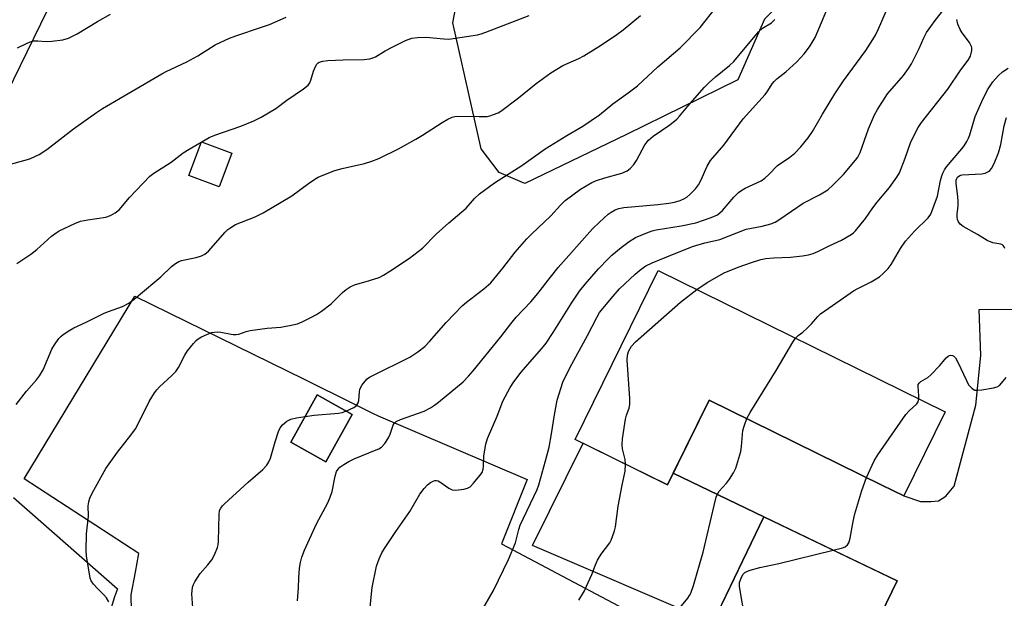
# Model space of a CAD drawing. Units: inches. Extents: x 1237772 to 1243772, y 593452 to 597452.
# Drawn here: x 1238345 to 1238635, y 594602 to 594773 of the extents above; entities that cross this region are included whole.
import ezdxf

# ---------------------------------------------------------------- set-up
doc = ezdxf.new("R2010")
doc.units = ezdxf.units.IN
doc.header["$MEASUREMENT"] = 0
for name, color, linetype in [('BLDG-Footprint', 5, 'Continuous'), ('CULTRL-Pad', 6, 'Continuous'), ('NTRL-Farm Land', 3, 'Continuous'), ('NTRL-Trees', 3, 'Continuous'), ('TRANS-Driveway', 251, 'Continuous'), ('Undefined', 1, 'Continuous')]:
    doc.layers.add(name, color=color, linetype=linetype)

msp = doc.modelspace()

# ---------------------------------------------------------------- linework, layer by layer
at = {"layer": 'BLDG-Footprint'}
for points, elevation in [([(1238407.41, 594733.69), (1238403.68, 594723.76), (1238394.77, 594727.11), (1238398.5, 594737.04)], 582.48), ([(1238533.1, 594699.06), (1238617.76, 594657.45), (1238605.56, 594632.64), (1238599.09, 594635.82), (1238548.12, 594660.87), (1238535.84, 594635.9), (1238508.63, 594649.27)], 598.72), ([(1238442.95, 594656.57), (1238435.13, 594642.67), (1238424.81, 594648.47), (1238432.63, 594662.37)], 589.02), ([(1238604.99, 594594.69), (1238595.55, 594575.03), (1238590.11, 594577.64), (1238569.27, 594534.19), (1238567.11, 594535.23), (1238557.66, 594539.76), (1238552.61, 594542.18), (1238546.2, 594528.81), (1238525.59, 594538.7), (1238532.61, 594553.33), (1238529.82, 594554.66), (1238564.27, 594626.46), (1238603.58, 594607.6), (1238598.81, 594597.66)], 600.31)]:
    msp.add_lwpolyline(points, close=True, dxfattribs=dict(at, elevation=elevation))
at = {"layer": 'CULTRL-Pad'}
msp.add_lwpolyline([(1238510.99, 594648.12), (1238535.84, 594635.9), (1238537.52, 594639.32), (1238564.27, 594626.46), (1238549.28, 594595.21), (1238496.11, 594618)], close=True, dxfattribs=at)
at = {"layer": 'NTRL-Farm Land'}
for points in [[(1238438.25, 594950.77, 0), (1238335.05, 594739.09, 0), (1238334.26, 594739.46, 0), (1238307.09, 594741.64, 0), (1238196.33, 594755.2, 0), (1238159.32, 594638.17, 0), (1238255.84, 594586.66, 0), (1238298.89, 594573.54, 0), (1238331.85, 594548.47, 0), (1238369.13, 594520.68, 0), (1238388.46, 594493.92, 0), (1238403.73, 594472.15, 0), (1238447.18, 594380.06, 0), (1238477.57, 594320.43, 0)], [(1238377.99, 594593.72, 0), (1238377.73, 594603.45, 0), (1238379.08, 594610.08, 0), (1238380, 594615.67, 0), (1238346.19, 594637.62, 0), (1238378.86, 594691.56, 0), (1238428.72, 594667, 0), (1238443.17, 594659.88, 0), (1238448.91, 594657.05, 0), (1238450.6, 594656.22, 0), (1238494.46, 594637.42, 0), (1238486.96, 594618.43, 0), (1238537.7, 594591.53, 0)]]:
    msp.add_polyline3d(points, dxfattribs=at)
msp.add_polyline3d([(1238424.81, 594648.47, 0), (1238435.13, 594642.67, 0), (1238442.95, 594656.57, 0), (1238432.63, 594662.37, 0)], close=True, dxfattribs=at)
at = {"layer": 'NTRL-Trees'}
msp.add_lwpolyline([(1238523.76, 594739.19), (1238493.78, 594724.71), (1238486.28, 594727.96), (1238480.98, 594734.92), (1238472.59, 594772.09), (1238478.04, 594800.42), (1238485.42, 594822.55), (1238502.97, 594845.01), (1238559.4, 594878.86), (1238595.85, 594867.58), (1238608.31, 594842.01), (1238606.38, 594826.66), (1238595.64, 594804.82), (1238564.43, 594773.16), (1238556.57, 594755.34)], close=True, dxfattribs=at)
at = {"layer": 'TRANS-Driveway'}
for points in [[(1238598.82, 594597.66), (1238603.59, 594607.6), (1238590.05, 594614.1), (1238564.27, 594626.46), (1238537.52, 594639.32), (1238548.12, 594660.87), (1238599.09, 594635.82), (1238605.56, 594632.64), (1238610.49, 594630.99), (1238613.48, 594630.99), (1238615.73, 594631.18), (1238617.98, 594632.49), (1238620.42, 594635.49), (1238626.79, 594659.38), (1238628.28, 594673.99), (1238627.72, 594687.57), (1238647.77, 594687.76)], [(1238343.09, 594632.15), (1238373.77, 594605.23), (1238372.8, 594602.88), (1238371.82, 594599.65)]]:
    msp.add_lwpolyline(points, dxfattribs=at)
at = {"layer": 'Undefined'}
for points, elevation in [([(1238544.5, 594693.46), (1238547.58, 594695.55), (1238552.57, 594698.38), (1238556.7, 594700.04), (1238560.66, 594701.49), (1238563.42, 594702.31), (1238564.82, 594702.61), (1238567.12, 594702.8), (1238572.1, 594703.02), (1238575.66, 594703.39), (1238577.42, 594703.67), (1238578.81, 594704.12), (1238580.15, 594704.68), (1238583.5, 594706.4), (1238587.19, 594708.01), (1238590.01, 594709.68), (1238590.72, 594710.21), (1238591.33, 594710.82), (1238594.29, 594714.46), (1238596.42, 594717.59), (1238597.66, 594719.21), (1238601.28, 594723.58), (1238603.5, 594726.64), (1238604.25, 594727.88), (1238605.98, 594732.23), (1238607.5, 594736.75), (1238608.39, 594738.63), (1238609.78, 594741.25), (1238610.8, 594742.68), (1238618.53, 594752.55), (1238622.39, 594758.24), (1238624.53, 594761.09), (1238625.21, 594762.32), (1238625.61, 594763.92), (1238625.63, 594764.71), (1238625.53, 594765.18), (1238624.89, 594766.3), (1238622.76, 594769.13), (1238622.12, 594770.11), (1238621.44, 594771.72), (1238621.16, 594773.08)], 596), ([(1238573.61, 594679.15), (1238574.36, 594679.88), (1238575.76, 594680.93), (1238577.07, 594682.1), (1238578.31, 594683.36), (1238580.16, 594685.52), (1238581, 594686.28), (1238586.82, 594690.29), (1238590.76, 594693.11), (1238592.02, 594693.82), (1238595.91, 594695.78), (1238598.37, 594697.22), (1238599.5, 594698.16), (1238600.95, 594699.66), (1238601.82, 594700.89), (1238604.55, 594705.61), (1238606.05, 594707.77), (1238608.74, 594710.73), (1238612.69, 594714.59), (1238613.51, 594715.66), (1238615.46, 594721.04), (1238616.39, 594725.66), (1238616.75, 594727.04), (1238617.05, 594727.82), (1238617.55, 594728.75), (1238618.15, 594729.63), (1238622.66, 594734.92), (1238623.35, 594735.85), (1238624.08, 594737.08), (1238624.6, 594738.1), (1238624.98, 594739.08), (1238626.61, 594744.46), (1238628.51, 594748.95), (1238630.2, 594752.33), (1238631.79, 594754.74), (1238633.33, 594756.51), (1238634.65, 594757.66), (1238636.31, 594758.72)], 598), ([(1238635.32, 594705.57), (1238635.13, 594706.07), (1238634.86, 594706.48), (1238634.6, 594706.68), (1238634.17, 594706.86), (1238631.76, 594707.25), (1238630.14, 594707.96), (1238627.23, 594709.71), (1238623.02, 594712.09), (1238622.14, 594712.79), (1238621.7, 594713.41), (1238621.39, 594714.11), (1238621.25, 594714.86), (1238621.26, 594715.65), (1238621.56, 594718.11), (1238621.61, 594719.48), (1238621.52, 594720.82), (1238620.96, 594724.84), (1238620.99, 594725.7), (1238621.14, 594726.18), (1238621.39, 594726.6), (1238621.78, 594726.94), (1238622.26, 594727.17), (1238622.78, 594727.3), (1238628.5, 594727.63), (1238629.55, 594727.82), (1238630.51, 594728.25), (1238630.9, 594728.56), (1238631.4, 594729.12), (1238632.2, 594730.61), (1238633.5, 594733.78), (1238634.16, 594736.27), (1238635.14, 594741.7), (1238635.79, 594744.19)], 600), ([(1238523.53, 594641.95), (1238523.43, 594643.33), (1238522.57, 594646.53), (1238522.48, 594647.66), (1238522.66, 594649.41), (1238523.54, 594655.27), (1238523.83, 594656.38), (1238524.57, 594658.49), (1238524.79, 594659.58), (1238524.77, 594661.35), (1238523.98, 594672.64), (1238524.08, 594674.08), (1238524.42, 594675.19), (1238525.26, 594676.75), (1238526.47, 594678.05), (1238539.73, 594689.75), (1238544.5, 594693.46)], 596), ([(1238559.22, 594655.41), (1238560.2, 594657.19), (1238567.94, 594669.59), (1238572.78, 594677.94), (1238573.61, 594679.15)], 598), ([(1238609.95, 594661.29), (1238609.97, 594662.15), (1238609.73, 594664.91), (1238609.81, 594665.42), (1238610.04, 594665.89), (1238610.58, 594666.39), (1238612.63, 594667.56), (1238613.53, 594668.3), (1238616.21, 594671.02), (1238618.01, 594673.31), (1238618.59, 594673.83), (1238619.01, 594674.05), (1238619.44, 594674.09), (1238619.87, 594674.01), (1238620.27, 594673.8), (1238620.78, 594673.29), (1238621.51, 594672.04), (1238623.99, 594666.69), (1238624.66, 594665.4), (1238624.98, 594664.93), (1238625.58, 594664.35), (1238626.03, 594664.05), (1238626.53, 594663.84), (1238627.35, 594663.77), (1238628.5, 594663.89), (1238632.01, 594664.45), (1238633.1, 594664.75), (1238633.79, 594665.21), (1238634.39, 594665.85), (1238635.68, 594667.5)], 600), ([(1238594.56, 594638.04), (1238596.85, 594642.92), (1238597.86, 594644.69), (1238606.16, 594656.63), (1238607.09, 594657.7), (1238609.36, 594659.73), (1238609.73, 594660.39), (1238609.95, 594661.29)], 600), ([(1238429.08, 594656.06), (1238431.73, 594656.38), (1238438.88, 594657.03), (1238439.94, 594657.24), (1238441.06, 594657.63)], 588), ([(1238396.35, 594594.07), (1238395.67, 594603.77), (1238395.7, 594604.63), (1238395.88, 594605.69), (1238396.14, 594606.47), (1238396.54, 594607.25), (1238398.14, 594609.73), (1238400.38, 594612.25), (1238401.52, 594613.8), (1238402.33, 594615.27), (1238403.18, 594617.42), (1238403.4, 594618.2), (1238403.52, 594619.26), (1238403.69, 594627.17), (1238403.84, 594628.27), (1238404.15, 594629.01), (1238404.67, 594629.67), (1238405.28, 594630.29), (1238412.3, 594636.7), (1238416.6, 594640.42), (1238417.78, 594641.72), (1238418.39, 594642.67), (1238418.84, 594643.73), (1238420.22, 594648.52), (1238421.23, 594651.65), (1238421.73, 594652.66), (1238422.37, 594653.57), (1238423.62, 594654.63), (1238424.83, 594655.28), (1238426.48, 594655.68), (1238429.08, 594656.06)], 588), ([(1238538.06, 594597.79), (1238541.91, 594602.47), (1238542.39, 594603.2), (1238542.78, 594603.97), (1238543.57, 594606.15), (1238546.38, 594616), (1238549.59, 594629.77), (1238550.27, 594632.28), (1238550.7, 594633.3), (1238551.12, 594634), (1238553.31, 594636.36), (1238554.17, 594637.51), (1238555.38, 594639.46), (1238555.99, 594640.75), (1238557.47, 594645.68), (1238557.69, 594647.14), (1238558.13, 594651.85), (1238558.56, 594653.5), (1238559.22, 594655.41)], 598), ([(1238509.74, 594601.83), (1238511.36, 594604.64), (1238512, 594605.95), (1238513.56, 594609.42), (1238514.66, 594612.33), (1238515.27, 594613.64), (1238516.35, 594615.43), (1238518.83, 594618.78), (1238519.26, 594619.54), (1238519.69, 594620.64), (1238520.23, 594622.33), (1238520.51, 594623.48), (1238521.29, 594629.54), (1238522.5, 594635.79), (1238523.39, 594639.86), (1238523.53, 594641.95)], 596), ([(1238584.76, 594616.63), (1238587.46, 594617.3), (1238588.27, 594617.6), (1238588.99, 594618.15), (1238589.37, 594618.78), (1238589.75, 594620.13), (1238590.62, 594625.06), (1238591.13, 594627.36), (1238593.15, 594634.17), (1238594.56, 594638.04)], 600), ([(1238558.66, 594596.63), (1238557.11, 594605.93), (1238557.14, 594607.04), (1238557.58, 594608.39), (1238558.11, 594609.39), (1238558.68, 594610), (1238559.43, 594610.39), (1238560.26, 594610.68), (1238563.14, 594611.46), (1238568.72, 594612.67), (1238584.76, 594616.63)], 600)]:
    msp.add_lwpolyline(points, dxfattribs=dict(at, elevation=elevation))
for points in [[(1238371.2, 594601.36, 586), (1238370.48, 594602.55, 586), (1238369.74, 594603.43, 586), (1238367.87, 594605.28, 586), (1238366.67, 594606.61, 586), (1238365.99, 594607.55, 586), (1238365.67, 594608.34, 586), (1238364.59, 594614.93, 586), (1238364.5, 594616.39, 586), (1238364.63, 594621.41, 586), (1238365.18, 594626.64, 586), (1238365.12, 594629.66, 586), (1238365.26, 594630.82, 586), (1238365.58, 594631.91, 586), (1238366.31, 594633.44, 586), (1238370.32, 594640.67, 586), (1238373.69, 594645.48, 586), (1238377.71, 594650.5, 586), (1238379.04, 594652.39, 586), (1238379.87, 594653.9, 586), (1238383.11, 594660.41, 586), (1238384.63, 594662.97, 586), (1238385.32, 594663.91, 586), (1238386.09, 594664.78, 586), (1238389.77, 594668.13, 586), (1238390.92, 594669.34, 586), (1238391.71, 594670.5, 586), (1238393.59, 594674.14, 586), (1238394.32, 594675.4, 586), (1238396.12, 594677.6, 586), (1238396.9, 594678.43, 586), (1238397.53, 594678.98, 586), (1238398.52, 594679.54, 586), (1238400.11, 594680.24, 586), (1238401.47, 594680.75, 586), (1238402.29, 594680.93, 586), (1238403.12, 594680.98, 586), (1238404.23, 594680.93, 586), (1238407.28, 594680.27, 586), (1238407.83, 594680.19, 586), (1238408.68, 594680.2, 586), (1238409.52, 594680.35, 586), (1238411.71, 594681.08, 586), (1238412.86, 594681.35, 586), (1238417.85, 594682.04, 586), (1238421.93, 594682.39, 586), (1238425.41, 594683.02, 586), (1238426.83, 594683.37, 586), (1238428.15, 594683.92, 586), (1238430.73, 594685.2, 586), (1238432.41, 594686.15, 586), (1238433.85, 594687.11, 586), (1238436.68, 594689.21, 586), (1238440.07, 594692.63, 586), (1238441.16, 594693.48, 586), (1238442.3, 594694.24, 586), (1238443.59, 594694.82, 586), (1238448.06, 594696.11, 586), (1238450.83, 594697.06, 586), (1238452.11, 594697.68, 586), (1238454.03, 594698.87, 586), (1238459.8, 594702.76, 586), (1238463.63, 594705.69, 586), (1238467.71, 594709.78, 586), (1238471.39, 594713.1, 586), (1238476.48, 594717.48, 586), (1238478.96, 594720.35, 586), (1238480.49, 594721.66, 586), (1238484.9, 594724.97, 586), (1238492.89, 594730, 586), (1238499.82, 594734.94, 586), (1238506.18, 594738.91, 586), (1238510.92, 594741.66, 586), (1238515.81, 594744.95, 586), (1238519.8, 594748.27, 586), (1238524.32, 594751.48, 586), (1238526.99, 594753.52, 586), (1238533.07, 594759.14, 586), (1238539.59, 594764.71, 586), (1238545.46, 594770.7, 586), (1238550.34, 594776.87, 586)], [(1238426.8, 594601.71, 590), (1238427.07, 594605.55, 590), (1238427.18, 594608.45, 590), (1238427.41, 594611.27, 590), (1238427.64, 594612.94, 590), (1238428.04, 594614.52, 590), (1238428.83, 594616.64, 590), (1238432.44, 594624.37, 590), (1238435.72, 594630.59, 590), (1238436.45, 594632.21, 590), (1238437.03, 594633.89, 590), (1238437.91, 594638.47, 590), (1238438.34, 594639.79, 590), (1238438.74, 594640.48, 590), (1238439.31, 594641.05, 590), (1238440.45, 594641.88, 590), (1238441.91, 594642.77, 590), (1238443.51, 594643.5, 590), (1238450.03, 594646.18, 590), (1238450.82, 594646.54, 590), (1238451.54, 594646.99, 590), (1238452.51, 594648.05, 590), (1238453.66, 594649.74, 590), (1238454.15, 594650.79, 590), (1238455.02, 594653.51, 590), (1238455.29, 594653.99, 590), (1238455.87, 594654.55, 590), (1238457.12, 594655.15, 590), (1238464.14, 594657.63, 590), (1238465.96, 594658.57, 590), (1238467.19, 594659.35, 590), (1238468.35, 594660.21, 590), (1238475.62, 594666.27, 590), (1238477.21, 594667.91, 590), (1238478.54, 594669.46, 590), (1238486.74, 594679.48, 590), (1238489.72, 594683.39, 590), (1238491.3, 594685.33, 590), (1238495.58, 594689.88, 590), (1238497.67, 594692.29, 590), (1238501.42, 594697.15, 590), (1238503.69, 594699.92, 590), (1238513.78, 594711.33, 590), (1238515.85, 594713.36, 590), (1238518.4, 594715.71, 590), (1238519.28, 594716.33, 590), (1238520.44, 594716.95, 590), (1238521.55, 594717.32, 590), (1238522.97, 594717.64, 590), (1238533.02, 594718.55, 590), (1238536.3, 594718.94, 590), (1238537.98, 594719.24, 590), (1238539.59, 594719.76, 590), (1238540.88, 594720.31, 590), (1238541.6, 594720.75, 590), (1238542.47, 594721.51, 590), (1238544.12, 594723.19, 590), (1238545.01, 594724.33, 590), (1238545.67, 594725.6, 590), (1238547.61, 594729.82, 590), (1238548.58, 594731.49, 590), (1238552.47, 594736.06, 590), (1238558.2, 594743.79, 590), (1238564.64, 594751.01, 590), (1238565.44, 594752.06, 590), (1238566.77, 594754.17, 590), (1238567.29, 594754.84, 590), (1238568.1, 594755.59, 590), (1238570.76, 594757.65, 590), (1238574, 594760.61, 590), (1238576.13, 594762.96, 590), (1238577.75, 594765.01, 590), (1238578.86, 594766.79, 590), (1238579.42, 594767.83, 590), (1238583.92, 594778.52, 590)], [(1238337.48, 594729.13, 580), (1238347.88, 594732.04, 580), (1238350.63, 594733.3, 580), (1238352.89, 594734.76, 580), (1238360.74, 594740.84, 580), (1238367.53, 594745.7, 580), (1238369.27, 594746.86, 580), (1238386.79, 594757.06, 580), (1238388.09, 594757.75, 580), (1238394.15, 594760.59, 580), (1238397.37, 594762.37, 580), (1238402.54, 594765.6, 580), (1238406.72, 594767.56, 580), (1238408.62, 594768.32, 580), (1238416.21, 594770.81, 580), (1238418.59, 594771.67, 580), (1238423.44, 594773.74, 580)], [(1238343.81, 594659.58, 584), (1238346.93, 594663.54, 584), (1238349.88, 594666.81, 584), (1238350.77, 594667.98, 584), (1238351.8, 594669.78, 584), (1238354.37, 594675.92, 584), (1238355.11, 594677.16, 584), (1238356.47, 594679.01, 584), (1238357.06, 594679.63, 584), (1238357.73, 594680.17, 584), (1238359.64, 594681.48, 584), (1238360.87, 594682.21, 584), (1238364.45, 594683.81, 584), (1238369.79, 594686.5, 584), (1238371.12, 594687.04, 584), (1238375.23, 594688.49, 584), (1238377.05, 594689.43, 584), (1238378.69, 594690.65, 584), (1238384.76, 594695.7, 584), (1238386.5, 594697.24, 584), (1238389.68, 594700.28, 584), (1238390.81, 594701.18, 584), (1238391.79, 594701.73, 584), (1238392.56, 594702.05, 584), (1238396.93, 594702.91, 584), (1238398.51, 594703.39, 584), (1238399.48, 594703.85, 584), (1238400.53, 594704.79, 584), (1238405.47, 594710.36, 584), (1238406.28, 594711.14, 584), (1238407.12, 594711.79, 584), (1238408.55, 594712.6, 584), (1238414.28, 594714.87, 584), (1238416.66, 594716.06, 584), (1238425.11, 594721.09, 584), (1238430.02, 594724.75, 584), (1238431.89, 594726.04, 584), (1238432.88, 594726.61, 584), (1238435.04, 594727.53, 584), (1238437.78, 594728.56, 584), (1238439.94, 594729.12, 584), (1238446.52, 594730.6, 584), (1238448.68, 594731.29, 584), (1238450.81, 594732.11, 584), (1238456.61, 594734.95, 584), (1238461.67, 594737.77, 584), (1238463.67, 594738.96, 584), (1238469.41, 594742.71, 584), (1238471.15, 594743.72, 584), (1238472.43, 594744.34, 584), (1238473.18, 594744.54, 584), (1238474.05, 594744.61, 584), (1238480.31, 594744.46, 584), (1238482.69, 594744.52, 584), (1238483.54, 594744.69, 584), (1238484.63, 594745.06, 584), (1238485.97, 594745.61, 584), (1238486.74, 594746.03, 584), (1238491.98, 594750.02, 584), (1238497.2, 594754.26, 584), (1238501.48, 594757.36, 584), (1238504.98, 594759.51, 584), (1238509.72, 594761.6, 584), (1238511.26, 594762.4, 584), (1238516.16, 594765.39, 584), (1238520.9, 594768.68, 584), (1238522.76, 594770.08, 584), (1238527.93, 594774.3, 584)], [(1238344.02, 594701.13, 582), (1238348.2, 594703.89, 582), (1238349.93, 594705.27, 582), (1238354.28, 594709.16, 582), (1238355.61, 594710.21, 582), (1238356.58, 594710.82, 582), (1238361.14, 594712.97, 582), (1238362.78, 594713.63, 582), (1238365.01, 594714.07, 582), (1238370.32, 594714.8, 582), (1238371.62, 594715.26, 582), (1238373.09, 594716.04, 582), (1238374.19, 594716.97, 582), (1238377.31, 594720.61, 582), (1238383.29, 594726.87, 582), (1238384.47, 594727.76, 582), (1238389.54, 594731.02, 582), (1238393.12, 594733.77, 582), (1238394.84, 594734.9, 582), (1238400.8, 594738.34, 582), (1238402.42, 594738.98, 582), (1238410.1, 594741.69, 582), (1238413.96, 594743.26, 582), (1238416.07, 594744.31, 582), (1238420.38, 594746.81, 582), (1238423.67, 594749.33, 582), (1238428.58, 594752.67, 582), (1238429.92, 594753.76, 582), (1238430.39, 594754.42, 582), (1238430.73, 594755.17, 582), (1238431.51, 594757.88, 582), (1238432.07, 594759.24, 582), (1238432.51, 594759.96, 582), (1238432.85, 594760.3, 582), (1238433.21, 594760.53, 582), (1238434.31, 594760.83, 582), (1238435.78, 594760.99, 582), (1238440.22, 594761.23, 582), (1238446.42, 594761.34, 582), (1238448.15, 594761.54, 582), (1238448.98, 594761.75, 582), (1238449.75, 594762.06, 582), (1238452.65, 594763.83, 582), (1238454.71, 594764.97, 582), (1238458.63, 594766.91, 582), (1238460.48, 594767.62, 582), (1238462.17, 594767.84, 582), (1238464.73, 594767.93, 582), (1238469.94, 594767.38, 582), (1238471.42, 594767.34, 582), (1238479.84, 594768.62, 582), (1238480.98, 594768.89, 582), (1238482.34, 594769.35, 582), (1238495.1, 594774.25, 582)], [(1238344.27, 594764.75, 578), (1238346.89, 594766.07, 578), (1238347.96, 594766.52, 578), (1238349.1, 594766.77, 578), (1238350.28, 594766.83, 578), (1238352.67, 594766.63, 578), (1238354.41, 594766.71, 578), (1238357.6, 594767.08, 578), (1238359.27, 594767.62, 578), (1238361.84, 594768.88, 578), (1238367.79, 594772.54, 578), (1238371.65, 594774.72, 578)], [(1238447.61, 594593.98, 592), (1238448.83, 594605.58, 592), (1238450.11, 594611.86, 592), (1238450.44, 594612.97, 592), (1238450.86, 594614.02, 592), (1238451.69, 594615.82, 592), (1238452.41, 594617.07, 592), (1238455.75, 594622.07, 592), (1238459.88, 594628.06, 592), (1238462.87, 594633.12, 592), (1238464.1, 594634.79, 592), (1238465.11, 594635.85, 592), (1238466.05, 594636.52, 592), (1238466.8, 594636.93, 592), (1238467.3, 594637.11, 592), (1238467.81, 594637.15, 592), (1238468.31, 594637.02, 592), (1238468.79, 594636.77, 592), (1238471.38, 594634.89, 592), (1238472.37, 594634.39, 592), (1238473.5, 594634.3, 592), (1238475.86, 594634.55, 592), (1238476.96, 594634.87, 592), (1238477.68, 594635.33, 592), (1238478.69, 594636.36, 592), (1238480.59, 594638.58, 592), (1238481.22, 594639.53, 592), (1238481.54, 594640.48, 592), (1238481.64, 594641.3, 592), (1238481.76, 594644.46, 592), (1238482.36, 594647.89, 592), (1238482.78, 594649.56, 592), (1238485.66, 594656.14, 592), (1238487.32, 594660.53, 592), (1238489.46, 594664.59, 592), (1238490.59, 594666.28, 592), (1238492.73, 594669.08, 592), (1238495.94, 594672.88, 592), (1238498.87, 594676.1, 592), (1238500.12, 594677.66, 592), (1238502.21, 594680.8, 592), (1238507.56, 594689.42, 592), (1238509.97, 594692.97, 592), (1238511.63, 594695.05, 592), (1238515.53, 594699.58, 592), (1238518.39, 594702.56, 592), (1238519.48, 594703.56, 592), (1238522.21, 594705.84, 592), (1238524.53, 594707.63, 592), (1238526.48, 594708.8, 592), (1238529.74, 594710.18, 592), (1238531.39, 594710.8, 592), (1238532.49, 594711.09, 592), (1238539.92, 594712.28, 592), (1238544.19, 594713.11, 592), (1238548.77, 594714.68, 592), (1238550.58, 594715.53, 592), (1238551.44, 594716.14, 592), (1238552.06, 594716.74, 592), (1238555.41, 594720.75, 592), (1238556.78, 594722.12, 592), (1238557.47, 594722.62, 592), (1238558.74, 594723.32, 592), (1238563.46, 594725.56, 592), (1238564.58, 594726.32, 592), (1238565.8, 594727.41, 592), (1238568.31, 594730.03, 592), (1238571.91, 594732.5, 592), (1238573.41, 594733.71, 592), (1238575.2, 594735.55, 592), (1238577.37, 594738.18, 592), (1238578.64, 594740.08, 592), (1238581.54, 594745.2, 592), (1238585.22, 594751.16, 592), (1238587.81, 594755, 592), (1238594.33, 594763.93, 592), (1238596.44, 594767.2, 592), (1238597.18, 594768.5, 592), (1238598.11, 594770.38, 592), (1238600.33, 594775.55, 592)], [(1238477.28, 594592.09, 594), (1238484.59, 594604.75, 594), (1238489, 594613.84, 594), (1238491.03, 594618.73, 594), (1238492.06, 594622.72, 594), (1238492.49, 594624, 594), (1238497.46, 594634.52, 594), (1238497.94, 594635.86, 594), (1238499.96, 594642.91, 594), (1238500.95, 594647, 594), (1238501.72, 594650.94, 594), (1238502.55, 594656.56, 594), (1238503.35, 594660.84, 594), (1238505.06, 594666.11, 594), (1238507.07, 594670.36, 594), (1238512.3, 594679.94, 594), (1238515, 594685.22, 594), (1238515.87, 594686.66, 594), (1238519.83, 594691.52, 594), (1238521.74, 594693.67, 594), (1238526.34, 594698, 594), (1238528.09, 594699.49, 594), (1238529.51, 594700.42, 594), (1238531.31, 594701.31, 594), (1238535.68, 594703.16, 594), (1238543.24, 594706.17, 594), (1238546.86, 594707.21, 594), (1238550.01, 594707.88, 594), (1238551.29, 594708.24, 594), (1238559.06, 594711.31, 594), (1238563.76, 594712.13, 594), (1238566.32, 594712.84, 594), (1238567.58, 594713.36, 594), (1238568.96, 594714.19, 594), (1238575.86, 594718.93, 594), (1238580.7, 594721.41, 594), (1238582.21, 594722.26, 594), (1238583.15, 594722.89, 594), (1238584.63, 594724.21, 594), (1238587.74, 594727.4, 594), (1238591.31, 594731.59, 594), (1238591.97, 594732.55, 594), (1238592.67, 594733.86, 594), (1238595.14, 594740.87, 594), (1238596.95, 594744.97, 594), (1238597.77, 594746.53, 594), (1238600.7, 594751.15, 594), (1238605.43, 594756.57, 594), (1238606.92, 594758.61, 594), (1238607.82, 594760.06, 594), (1238608.63, 594761.63, 594), (1238610.06, 594764.57, 594), (1238611.41, 594767.72, 594), (1238612.23, 594769.25, 594), (1238614.83, 594772.85, 594), (1238617.39, 594776.03, 594)], [(1238441.06, 594657.63, 588), (1238443.44, 594658.65, 588), (1238444.08, 594659.14, 588), (1238444.43, 594659.58, 588), (1238444.69, 594660.09, 588), (1238444.87, 594660.75, 588), (1238445.06, 594663.27, 588), (1238445.22, 594664.09, 588), (1238445.9, 594665.33, 588), (1238446.79, 594666.49, 588), (1238447.38, 594667.12, 588), (1238448.06, 594667.63, 588), (1238448.82, 594668.06, 588), (1238459.94, 594673.52, 588), (1238462.28, 594675.1, 588), (1238464.29, 594676.7, 588), (1238465.74, 594678.16, 588), (1238470.62, 594683.72, 588), (1238475.33, 594688.63, 588), (1238476.66, 594689.78, 588), (1238481.76, 594693.7, 588), (1238483.75, 594695.45, 588), (1238487.34, 594699.76, 588), (1238491.01, 594704.52, 588), (1238494.44, 594708.39, 588), (1238495.83, 594709.84, 588), (1238501.49, 594715.16, 588), (1238504.34, 594718.37, 588), (1238505.69, 594719.69, 588), (1238510.2, 594723.07, 588), (1238513.55, 594725.04, 588), (1238514.9, 594725.6, 588), (1238517.38, 594726.43, 588), (1238522.41, 594727.76, 588), (1238523.97, 594728.48, 588), (1238524.85, 594729.15, 588), (1238525.95, 594730.37, 588), (1238526.77, 594731.5, 588), (1238529.22, 594736.11, 588), (1238530.25, 594737.53, 588), (1238531.62, 594738.66, 588), (1238536.54, 594742.05, 588), (1238538.59, 594743.72, 588), (1238539.44, 594744.63, 588), (1238541.86, 594747.56, 588), (1238546.83, 594753.13, 588), (1238548.19, 594754.56, 588), (1238550.02, 594756.24, 588), (1238554.17, 594759.54, 588), (1238555.42, 594760.73, 588), (1238562.68, 594769.49, 588), (1238563.9, 594770.5, 588), (1238566.5, 594772.12, 588), (1238567.54, 594773.07, 588)]]:
    msp.add_polyline3d(points, dxfattribs=at)

doc.saveas('drawing.dxf')
